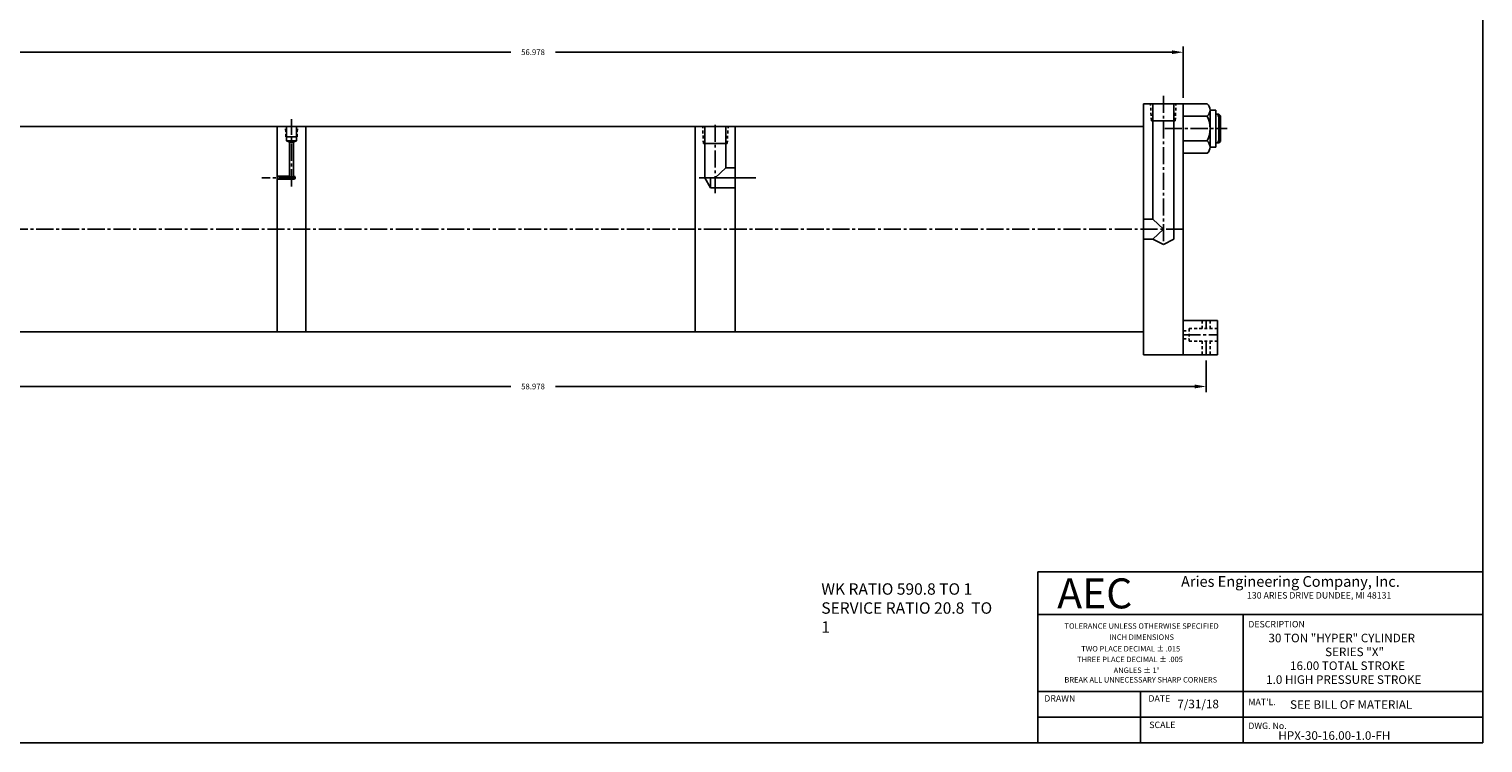
# Model space of a CAD drawing. Extents: x -17.1 to 78.7, y -1 to 70.6.
# Drawn here: x 15 to 78.7, y -1 to 30.3 of the extents above; entities that cross this region are included whole.
import ezdxf
from ezdxf.enums import TextEntityAlignment as Align

# ---------------------------------------------------------------- set-up
doc = ezdxf.new("R2010")
doc.units = 0
doc.header["$MEASUREMENT"] = 0
doc.header["$PDMODE"] = 35
doc.linetypes.add('CENTER2', pattern=[1.125, 0.75, -0.125, 0.125, -0.125])
doc.linetypes.add('HIDDEN2', pattern=[0.1875, 0.125, -0.0625])
doc.layers.get('0').update_dxf_attribs({"linetype": 'CONTINUOUS'})
doc.layers.get('DEFPOINTS').update_dxf_attribs({"linetype": 'CONTINUOUS'})
for name, color, linetype in [('BORDER', 7, 'CONTINUOUS'), ('CENTER', 3, 'CENTER2'), ('HIDDEN', 7, 'HIDDEN2'), ('SOLID', 7, 'CONTINUOUS'), ('TEXT-DIM', 4, 'CONTINUOUS')]:
    doc.layers.add(name, color=color, linetype=linetype)
doc.styles.add('ROMAND', font='romand')
doc.styles.add('ROMANS', font='romans.shx')
doc.styles.add('ROMANT', font='romant', dxfattribs={"height": 0.4375})
doc.dimstyles.new('QUARTER', dxfattribs={"dimtxt": 0.25, "dimasz": 0.5, "dimexe": 0.25, "dimexo": 0.25, "dimgap": 0.36, "dimtad": 0, "dimtih": 1, "dimtoh": 1, "dimdec": 3, "dimzin": 4, "dimdsep": 46, "dimtxsty": 'ROMANS', "dimcen": 0.375, "dimclrd": 256, "dimclre": 256, "dimclrt": 256, "dimadec": 0, "dimazin": 0, "dimtfac": 0.75, "dimtdec": 3, "dimtofl": 0, "dimtmove": 2, "dimatfit": 3, "dimfxl": 0, "dimtolj": 1, "dimtzin": 4, "dimarcsym": 0})

# ---------------------------------------------------------------- blocks, each defined once
blk = doc.blocks.new('*D3')
at = {"layer": 'DEFPOINTS', "color": 0}
for p in [(8.602, 29.254), (8.602, 26.998), (65.58, 26.998)]:
    blk.add_point(p, dxfattribs=at)
at = {"layer": 'TEXT-DIM', "lineweight": -2}
for p, q in [((8.602, 27.248), (8.602, 29.504)), ((65.58, 27.248), (65.58, 29.504)), ((9.102, 29.254), (36.112, 29.254)), ((65.08, 29.254), (38.07, 29.254))]:
    blk.add_line(p, q, dxfattribs=at)
at = {"layer": 'TEXT-DIM'}
for points in [[(9.102, 29.337), (9.102, 29.171), (8.602, 29.254)], [(65.08, 29.337), (65.08, 29.171), (65.58, 29.254)]]:
    blk.add_solid(points, dxfattribs=at)
at = {"layer": 'TEXT-DIM', "insert": (37.091, 29.254), "char_height": 0.25, "attachment_point": 5, "style": 'ROMANS'}
blk.add_mtext('\\A1;56.978', dxfattribs=at)
blk = doc.blocks.new('*D13')
at = {"layer": 'DEFPOINTS', "color": 0}
for p in [(7.602, 15.998), (66.58, 15.998), (66.58, 14.611)]:
    blk.add_point(p, dxfattribs=at)
at = {"layer": 'TEXT-DIM', "lineweight": -2}
for p, q in [((7.602, 15.748), (7.602, 14.361)), ((66.58, 15.748), (66.58, 14.361)), ((8.102, 14.611), (36.112, 14.611)), ((66.08, 14.611), (38.07, 14.611))]:
    blk.add_line(p, q, dxfattribs=at)
at = {"layer": 'TEXT-DIM'}
for points in [[(8.102, 14.694), (8.102, 14.528), (7.602, 14.611)], [(66.08, 14.694), (66.08, 14.528), (66.58, 14.611)]]:
    blk.add_solid(points, dxfattribs=at)
at = {"layer": 'TEXT-DIM', "insert": (37.091, 14.611), "char_height": 0.25, "attachment_point": 5, "style": 'ROMANS'}
blk.add_mtext('\\A1;58.978', dxfattribs=at)

msp = doc.modelspace()

# ---------------------------------------------------------------- linework, layer by layer
for p, q in [((78.7057, 6.4975), (62.2777, 6.4975)), ((78.7057, 6.4975), (78.7057, -1.0025)), ((78.7057, 4.6225), (59.2057, 4.6225)), ((68.2057, 4.6225), (68.2057, -1.0025)), ((68.2057, 1.2475), (59.2057, 1.2475)), ((63.7057, 1.2475), (63.7057, -1.0025)), ((78.7057, 1.2475), (68.2057, 1.2475)), ((68.2057, 0.1225), (59.2057, 0.1225)), ((78.7057, 0.1225), (68.2057, 0.1225)), ((59.2057, -1.0025), (78.7057, -1.0025))]:
    msp.add_line(p, q)
at = {"layer": 'BORDER'}
for p, q in [((78.7057, -1.0025), (78.7057, 70.6392)), ((-17.1148, -1.0025), (78.7057, -1.0025))]:
    msp.add_line(p, q, dxfattribs=at)
at = {"layer": 'CENTER'}
for p, q in [((64.7047, 27.3448), (64.7047, 20.8327)), ((26.5107, 23.3775), (26.5107, 26.3211)), ((45.0757, 26.0747), (45.0757, 23.0827)), ((64.7721, 25.909), (67.5011, 25.909)), ((26.6966, 23.7548), (25.212, 23.7548)), ((66.5797, 17.4983), (66.5797, 17.1483)), ((65.5797, 16.8733), (67.0797, 16.8733)), ((66.5797, 16.5983), (66.5797, 15.9983))]:
    msp.add_line(p, q, dxfattribs=at)
at = {"layer": 'CENTER', "linetype": 'Continuous'}
msp.add_line((44.3718, 23.7483), (46.8482, 23.7483), dxfattribs=at)
at = {"layer": 'CENTER', "color": 3}
msp.add_line((65.5797, 21.4983), (8.6017, 21.4983), dxfattribs=at)
at = {"layer": 'HIDDEN'}
for p, q in [((64.1817, 26.2483), (64.1413, 26.9983)), ((65.2277, 26.2483), (65.2582, 26.9983)), ((67.2047, 26.472), (67.0017, 26.472)), ((26.2683, 25.5428), (26.2457, 25.9983)), ((26.7531, 25.5428), (26.7742, 25.9983)), ((44.5527, 25.2483), (44.5222, 25.9983)), ((45.5987, 25.2483), (45.6391, 25.9983)), ((67.2047, 25.346), (67.0017, 25.346)), ((66.4097, 17.4983), (66.4097, 17.1483)), ((66.7497, 17.4983), (66.7497, 17.1483)), ((65.5797, 17.0433), (65.8297, 17.0433)), ((65.5797, 16.7033), (65.8297, 16.7033)), ((65.8297, 17.1483), (65.8297, 16.5983)), ((66.4097, 16.5983), (66.4097, 15.9983)), ((66.7497, 16.5983), (66.7497, 15.9983))]:
    msp.add_line(p, q, dxfattribs=at)
at = {"layer": 'HIDDEN', "color": 7}
for p, q in [((65.8297, 17.1483), (67.0797, 17.1483)), ((65.8297, 16.5983), (67.0797, 16.5983))]:
    msp.add_line(p, q, dxfattribs=at)
at = {"layer": 'SOLID'}
for p, q in [((63.8297, 26.9983), (65.5797, 26.9983)), ((63.8297, 16.9983), (63.8297, 26.9983)), ((64.2437, 26.9983), (64.2437, 21.9363)), ((65.1657, 26.9983), (65.1657, 21.3906)), ((65.5797, 21.4983), (65.5797, 26.9983)), ((65.5797, 21.4983), (65.5797, 26.9983)), ((66.6267, 26.9921), (65.5797, 26.9921)), ((65.2277, 26.2483), (64.1817, 26.2483)), ((66.6267, 26.4502), (65.5797, 26.4502)), ((66.7517, 26.4502), (66.7517, 26.7211)), ((66.7517, 26.7211), (67.0017, 26.7211)), ((66.7517, 26.4502), (66.7517, 25.3671)), ((67.0017, 25.0965), (67.0017, 26.7211)), ((67.0017, 26.534), (67.1427, 26.534)), ((67.1427, 26.534), (67.1427, 25.284)), ((67.1427, 26.534), (67.2047, 26.472)), ((67.2047, 25.346), (67.2047, 26.472)), ((11.1617, 25.9983), (25.8857, 25.9983)), ((25.8857, 25.9983), (27.1357, 25.9983)), ((25.8857, 16.9983), (25.8857, 25.9983)), ((26.2683, 25.5428), (26.7531, 25.5428)), ((26.2917, 25.3783), (26.2917, 25.9983)), ((26.7297, 25.3783), (26.7297, 25.9983)), ((27.1357, 25.9983), (44.2007, 25.9983)), ((27.1357, 16.9983), (27.1357, 25.9983)), ((44.2007, 25.9983), (45.9507, 25.9983)), ((44.2007, 16.9983), (44.2007, 25.9983)), ((44.6147, 25.9983), (44.6147, 23.7483)), ((45.5367, 25.9983), (45.5367, 24.1863)), ((45.9507, 25.9983), (63.8297, 25.9983)), ((45.9507, 16.9983), (45.9507, 25.9983)), ((26.2917, 25.3783), (26.7297, 25.3783)), ((26.4167, 25.3156), (26.2917, 25.3783)), ((26.4167, 23.8168), (26.4167, 25.3156)), ((26.6047, 25.3156), (26.4167, 25.3156)), ((26.7297, 25.3783), (26.6047, 25.3156)), ((26.6047, 23.8168), (26.6047, 25.3156)), ((44.5527, 25.2483), (45.5987, 25.2483)), ((66.6267, 25.3671), (65.5797, 25.3671)), ((66.7517, 25.0965), (66.7517, 25.3671)), ((66.7517, 25.0965), (67.0017, 25.0965)), ((67.0017, 25.284), (67.1427, 25.284)), ((67.1427, 25.284), (67.2047, 25.346)), ((66.6267, 24.8259), (65.5797, 24.8259)), ((26.4167, 23.8168), (25.8857, 23.8168)), ((26.6409, 23.6928), (25.8857, 23.6928)), ((26.4167, 23.8168), (26.5107, 23.7548)), ((26.5107, 23.7548), (26.6047, 23.8168)), ((26.6409, 23.8168), (26.6047, 23.8168)), ((26.6409, 23.8168), (26.6767, 23.7548)), ((26.6409, 23.8168), (26.6409, 23.6928)), ((26.6409, 23.6928), (26.6767, 23.7548)), ((44.6147, 23.7483), (44.8676, 23.3103)), ((44.8676, 23.3103), (44.8676, 23.7483)), ((45.5367, 24.1863), (45.0757, 23.7483)), ((45.5367, 24.1863), (45.9507, 24.1863)), ((44.8676, 23.3103), (45.9507, 23.3103)), ((64.2437, 21.9363), (63.8297, 21.9363)), ((64.2437, 21.9363), (64.7047, 21.4983)), ((64.2477, 21.0603), (63.8297, 21.0603)), ((64.7047, 21.4983), (64.2435, 21.0624)), ((64.7047, 20.8327), (64.2435, 21.0624)), ((64.7047, 20.8327), (65.1657, 21.0653)), ((65.1657, 21.3906), (65.1657, 21.0653)), ((65.5797, 21.4983), (65.5797, 15.9983)), ((65.5797, 21.4983), (65.5797, 15.9983)), ((65.5797, 21.4983), (65.5797, 15.9983)), ((25.8857, 17.4983), (25.8857, 16.9983)), ((27.1357, 17.4983), (27.1357, 16.9983)), ((44.2007, 17.4983), (44.2007, 16.9983)), ((45.9507, 17.4983), (45.9507, 16.9983)), ((63.8297, 17.4983), (63.8297, 15.9983)), ((65.5797, 17.4983), (65.5797, 15.9983)), ((65.5797, 17.4983), (67.0797, 17.4983)), ((67.0797, 17.4983), (67.0797, 15.9983)), ((11.1617, 16.9983), (25.8857, 16.9983)), ((25.8857, 16.9983), (27.1357, 16.9983)), ((44.2007, 16.9983), (27.1357, 16.9983)), ((44.2007, 16.9983), (45.9507, 16.9983)), ((45.9507, 16.9983), (63.8297, 16.9983)), ((63.8297, 15.9983), (65.5797, 15.9983)), ((65.5797, 15.9983), (67.0797, 15.9983)), ((62.2777, 6.4975), (59.2057, 6.4975)), ((59.2057, -1.0025), (59.2057, 6.4975))]:
    msp.add_line(p, q, dxfattribs=at)
for centre, radius, start, end in [((66.3955, 26.7211), 0.3562, 310.46969, 49.53031), ((65.5161, 25.9086), 1.2356, 334.005556, 25.994444), ((66.3963, 25.0965), 0.3554, 310.411658, 49.588342)]:
    msp.add_arc(centre, radius, start, end, dxfattribs=at)

# ---------------------------------------------------------------- texts
for s, height, style, p in [('AEC', 1.3125, 'ROMANT', (60.0567, 4.8911)), ('Aries Engineering Company, Inc.', 0.468, 'ROMAND', (65.4791, 5.8352)), ('DESCRIPTION', 0.282, 'ROMANS', (68.4284, 4.0571)), ('TWO PLACE DECIMAL %%P .015', 0.24, 'ROMANS', (61.1089, 3.0031)), ('THREE PLACE DECIMAL %%P .005', 0.24, 'ROMANS', (60.9245, 2.5375)), ('ANGLES %%P 1%%D', 0.24, 'ROMANS', (62.5294, 2.0611)), ('DRAWN', 0.282, 'ROMANS', (59.4891, 0.8058)), ('DATE', 0.282, 'ROMANS', (64.0523, 0.8058)), ("MAT'L.", 0.282, 'ROMANS', (68.4284, 0.6511)), ('SCALE', 0.282, 'ROMANS', (64.0897, -0.3528)), ('DWG. No.', 0.282, 'ROMANS', (68.4284, -0.3927))]:
    msp.add_text(s, height=height, dxfattribs=dict(style=style)).set_placement(p)
msp.add_text('130 ARIES DRIVE DUNDEE, MI 48131', height=0.282).set_placement((71.5314, 5.4253), align=Align.MIDDLE)
at = {"style": 'ROMANS'}
for s, p in [('TOLERANCE UNLESS OTHERWISE SPECIFIED', (63.753, 4.086)), ('INCH DIMENSIONS', (63.753, 3.6001)), ('BREAK ALL UNNECESSARY SHARP CORNERS', (63.7156, 1.7316))]:
    msp.add_text(s, height=0.24, dxfattribs=at).set_placement(p, align=Align.MIDDLE)
at = {"layer": 'TEXT-DIM', "style": 'ROMANS'}
for s, p in [('30 TON "HYPER" CYLINDER', (69.3099, 3.4057)), ('SERIES "X"', (71.7921, 2.7985)), ('16.00 TOTAL STROKE', (70.2568, 2.1914)), ('1.0 HIGH PRESSURE STROKE', (69.2076, 1.5843)), ('7/31/18', (65.318, 0.5164)), ('SEE BILL OF MATERIAL', (70.2568, 0.4909)), ('HPX-30-16.00-1.0-FH', (69.7413, -0.8666))]:
    msp.add_text(s, height=0.375, dxfattribs=at).set_placement(p)
at = {"layer": 'TEXT-DIM', "insert": (49.7214, 5.99), "char_height": 0.5, "attachment_point": 1, "style": 'ROMANS'}
msp.add_mtext_dynamic_manual_height_columns('WK RATIO 590.8 TO 1\\PSERVICE RATIO 20.8  TO 1', width=8.00956, gutter_width=2.5, heights=[0], dxfattribs=at)

# ---------------------------------------------------------------- dimensions: what is measured, and where the dimension line sits
at = {"layer": 'TEXT-DIM'}
for base, p1, p2, picture, middle in [((8.6017, 29.254), (65.5797, 26.9983), (8.6017, 26.9983), '*D3', (37.0907, 29.254)), ((66.5797, 14.611), (7.6017, 15.9983), (66.5797, 15.9983), '*D13', (37.0907, 14.611))]:
    dim = msp.add_linear_dim(base=base, p1=p1, p2=p2, dimstyle='QUARTER', dxfattribs=at)
    dim.commit()
    dim.dimension.update_dxf_attribs({"geometry": picture, "text_midpoint": middle})

doc.saveas('drawing.dxf')
